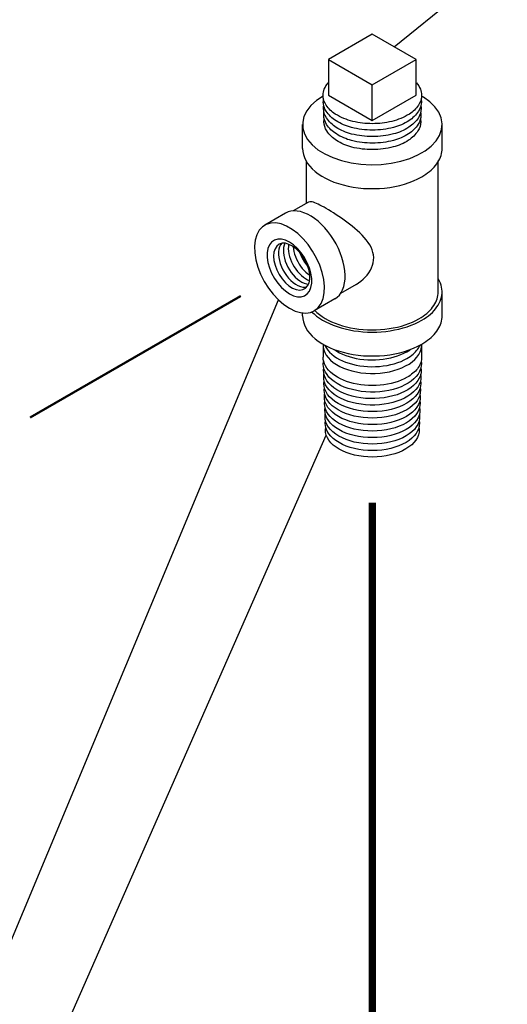
# Model space of a CAD drawing. Extents: x -78 to 101, y -43 to 106.
# Drawn here: x -52 to -39, y 42 to 68 of the extents above; entities that cross this region are included whole.
import ezdxf

# ---------------------------------------------------------------- set-up
doc = ezdxf.new("R2010")
doc.units = 0
doc.header["$LTSCALE"] = 0.35
doc.header["$MEASUREMENT"] = 0
doc.linetypes.add('PHANTOM', pattern=[2.5, 1.25, -0.25, 0.25, -0.25, 0.25, -0.25])
doc.layers.get('0').update_dxf_attribs({"linetype": 'CONTINUOUS'})
doc.layers.add('NU_NOTES', color=1, linetype='CONTINUOUS')

msp = doc.modelspace()

# ---------------------------------------------------------------- linework, layer by layer
at = {"color": 7, "extrusion": (0, 0.816497, 0.57735)}
for p, q in [((-42.997, 67.84), (-44.171, 67.163)), ((-41.823, 67.163), (-42.997, 67.84)), ((-44.171, 67.163), (-42.997, 66.485)), ((-44.171, 67.163), (-44.171, 66.204)), ((-42.997, 66.485), (-41.823, 67.163)), ((-41.823, 66.204), (-41.823, 67.163)), ((-42.997, 65.526), (-42.997, 66.485)), ((-44.171, 66.204), (-42.997, 65.526)), ((-42.997, 65.526), (-41.823, 66.204))]:
    msp.add_line(p, q, dxfattribs=at)
at = {"color": 7, "extrusion": (-0.707107, -0.408248, 0.57735)}
for p, q in [((-44.86, 64.782), (-44.86, 65.421)), ((-41.134, 64.782), (-41.134, 65.421)), ((-44.758, 63.316), (-44.758, 64.432)), ((-41.235, 60.947), (-41.235, 64.446)), ((-44.703, 63.347), (-45.113, 63.11)), ((-45.318, 63.05), (-45.871, 62.731)), ((-43.432, 61.146), (-43.849, 60.905)), ((-41.134, 60.308), (-41.134, 60.947)), ((-43.996, 60.762), (-44.55, 60.442)), ((-44.86, 60.308), (-44.86, 60.386)), ((-44.312, 59.526), (-44.312, 59.201)), ((-41.682, 59.526), (-41.682, 59.201))]:
    msp.add_line(p, q, dxfattribs=at)
at = {"color": 7, "flags": 128}
for points in [[(-41.817, 66.539, -0.080865), (-41.714, 66.369, -0.096116), (-41.682, 66.204, -0.075219), (-41.701, 66.074, -0.067317), (-41.763, 65.941, -0.114318), (-42.007, 65.702, -0.075965), (-42.478, 65.506, -0.060838), (-42.997, 65.443, -0.060839), (-43.516, 65.506, -0.075965), (-43.986, 65.702, -0.11432), (-44.23, 65.941, -0.067315), (-44.292, 66.074, -0.075216), (-44.312, 66.204, -0.096119), (-44.28, 66.369, -0.080866), (-44.176, 66.539)], [(-41.695, 66.108, -0.023104), (-41.689, 66.068, -0.023373), (-41.687, 66.027, -0.14711), (-41.762, 65.779, -0.103629), (-42.02, 65.523, -0.080037), (-42.43, 65.343, -0.063037), (-42.992, 65.271, -0.062899), (-43.554, 65.341, -0.079524), (-43.966, 65.519, -0.104066), (-44.23, 65.777, -0.148465), (-44.306, 66.027, -0.021714), (-44.304, 66.065, -0.021498), (-44.299, 66.103)], [(-41.701, 65.932, -0.023271), (-41.695, 65.891, -0.023545), (-41.693, 65.85, -0.147028), (-41.767, 65.603, -0.103603), (-42.024, 65.348, -0.080095), (-42.432, 65.169, -0.063067), (-42.991, 65.097, -0.062924), (-43.551, 65.167, -0.079565), (-43.962, 65.344, -0.104055), (-44.225, 65.601, -0.148429), (-44.3, 65.85, -0.021832), (-44.299, 65.888, -0.021613), (-44.294, 65.926)], [(-41.707, 65.755, -0.023439), (-41.701, 65.714, -0.02372), (-41.699, 65.673, -0.146946), (-41.772, 65.427, -0.103576), (-42.028, 65.174, -0.080155), (-42.434, 64.995, -0.063097), (-42.991, 64.923, -0.062949), (-43.549, 64.993, -0.079607), (-43.958, 65.169, -0.104043), (-44.219, 65.425, -0.148391), (-44.295, 65.673, -0.021951), (-44.293, 65.711, -0.021728), (-44.288, 65.749)], [(-41.712, 65.578, -0.023609), (-41.706, 65.537, -0.023895), (-41.704, 65.496, -0.146862), (-41.778, 65.251, -0.103549), (-42.032, 64.999, -0.080215), (-42.436, 64.821, -0.063127), (-42.991, 64.75, -0.062975), (-43.547, 64.818, -0.079649), (-43.954, 64.995, -0.104031), (-44.214, 65.249, -0.148354), (-44.289, 65.496, -0.022071), (-44.287, 65.534, -0.021845), (-44.282, 65.572)]]:
    msp.add_lwpolyline(points, format="xyb", dxfattribs=at)
at = {"color": 7}
for points in [[(-44.314, 66.182), (-44.492, 66.063), (-44.638, 65.93), (-44.749, 65.787), (-44.822, 65.636), (-44.857, 65.48), (-44.852, 65.323), (-44.807, 65.168), (-44.724, 65.019), (-44.604, 64.878), (-44.45, 64.748), (-44.265, 64.633), (-44.053, 64.535), (-43.818, 64.456), (-43.566, 64.397), (-43.302, 64.36), (-43.031, 64.346), (-42.759, 64.354), (-42.493, 64.386), (-42.237, 64.439), (-41.997, 64.513), (-41.779, 64.607), (-41.587, 64.718), (-41.424, 64.844), (-41.296, 64.983), (-41.203, 65.13), (-41.149, 65.284), (-41.134, 65.441), (-41.159, 65.597), (-41.223, 65.75), (-41.325, 65.895), (-41.462, 66.031), (-41.632, 66.153), (-41.682, 66.18)], [(-44.311, 66.183), (-44.314, 66.182)], [(-44.86, 64.782), (-44.854, 64.7), (-44.838, 64.619), (-44.811, 64.539), (-44.774, 64.46), (-44.727, 64.383), (-44.669, 64.308), (-44.602, 64.236), (-44.526, 64.168), (-44.44, 64.102), (-44.347, 64.041), (-44.246, 63.984), (-44.137, 63.932), (-44.022, 63.884), (-43.901, 63.842), (-43.774, 63.805), (-43.644, 63.773), (-43.509, 63.748), (-43.372, 63.729), (-43.232, 63.715), (-43.091, 63.708), (-42.949, 63.707), (-42.808, 63.712), (-42.668, 63.723), (-42.53, 63.741), (-42.394, 63.764), (-42.262, 63.794), (-42.134, 63.829), (-42.011, 63.869), (-41.894, 63.915), (-41.783, 63.966), (-41.679, 64.022)], [(-41.679, 64.022), (-41.623, 64.055), (-41.57, 64.091), (-41.519, 64.127), (-41.471, 64.165), (-41.425, 64.204), (-41.383, 64.244), (-41.344, 64.285), (-41.308, 64.328), (-41.276, 64.37), (-41.246, 64.414), (-41.22, 64.459), (-41.197, 64.504), (-41.178, 64.549), (-41.162, 64.595), (-41.15, 64.642), (-41.141, 64.688), (-41.136, 64.735), (-41.134, 64.782)], [(-43.432, 61.146), (-43.366, 61.187), (-43.302, 61.234), (-43.242, 61.285), (-43.186, 61.34), (-43.135, 61.398), (-43.089, 61.46), (-43.049, 61.524), (-43.016, 61.591), (-42.99, 61.658), (-42.972, 61.727), (-42.962, 61.796), (-42.96, 61.865), (-42.966, 61.935), (-42.98, 62.003), (-43.002, 62.072), (-43.032, 62.139), (-43.068, 62.206), (-43.111, 62.271), (-43.16, 62.336), (-43.213, 62.399), (-43.271, 62.462), (-43.333, 62.523), (-43.398, 62.584), (-43.466, 62.643), (-43.536, 62.7), (-43.607, 62.757), (-43.679, 62.811), (-43.751, 62.864), (-43.823, 62.915), (-43.894, 62.964), (-43.964, 63.011), (-44.033, 63.056), (-44.1, 63.098), (-44.165, 63.138), (-44.227, 63.175), (-44.286, 63.209), (-44.343, 63.24), (-44.395, 63.267), (-44.445, 63.292), (-44.491, 63.312), (-44.533, 63.329), (-44.571, 63.343), (-44.605, 63.352), (-44.635, 63.357), (-44.662, 63.358), (-44.703, 63.347)], [(-43.996, 60.762), (-43.933, 60.806), (-43.877, 60.862), (-43.829, 60.928), (-43.79, 61.005), (-43.759, 61.091), (-43.738, 61.185), (-43.726, 61.286), (-43.723, 61.394), (-43.73, 61.507), (-43.747, 61.624), (-43.773, 61.745), (-43.808, 61.866), (-43.852, 61.988), (-43.904, 62.11), (-43.964, 62.229), (-44.031, 62.345), (-44.104, 62.456), (-44.183, 62.562), (-44.267, 62.661), (-44.355, 62.752), (-44.446, 62.835), (-44.539, 62.908), (-44.633, 62.971), (-44.728, 63.023), (-44.822, 63.063), (-44.914, 63.092), (-45.004, 63.108), (-45.09, 63.112), (-45.171, 63.104), (-45.248, 63.083), (-45.318, 63.05)], [(-45.211, 60.508), (-45.061, 60.435), (-44.915, 60.392), (-44.776, 60.381), (-44.649, 60.4), (-44.537, 60.45), (-44.442, 60.53), (-44.367, 60.637), (-44.313, 60.768), (-44.283, 60.921), (-44.277, 61.091), (-44.295, 61.274), (-44.337, 61.465), (-44.402, 61.659), (-44.487, 61.851), (-44.591, 62.036), (-44.711, 62.21), (-44.844, 62.368), (-44.987, 62.505), (-45.135, 62.618), (-45.286, 62.705), (-45.434, 62.763), (-45.577, 62.79), (-45.71, 62.787), (-45.83, 62.752), (-45.934, 62.687), (-46.02, 62.593), (-46.084, 62.473), (-46.126, 62.331), (-46.144, 62.169), (-46.138, 61.992), (-46.108, 61.804), (-46.055, 61.611), (-45.98, 61.418), (-45.884, 61.228), (-45.772, 61.048), (-45.645, 60.882), (-45.506, 60.734), (-45.36, 60.608), (-45.211, 60.508)], [(-45.211, 60.896), (-45.101, 60.845), (-44.995, 60.818), (-44.896, 60.818), (-44.808, 60.844), (-44.734, 60.895), (-44.676, 60.97), (-44.636, 61.066), (-44.615, 61.179), (-44.615, 61.307), (-44.636, 61.443), (-44.676, 61.585), (-44.734, 61.727), (-44.808, 61.864), (-44.896, 61.992), (-44.995, 62.105), (-45.101, 62.202), (-45.211, 62.277), (-45.32, 62.328), (-45.427, 62.355), (-45.525, 62.355), (-45.613, 62.329), (-45.688, 62.278), (-45.746, 62.203), (-45.786, 62.107), (-45.806, 61.994), (-45.806, 61.866), (-45.786, 61.73), (-45.746, 61.588), (-45.688, 61.446), (-45.613, 61.309), (-45.525, 61.181), (-45.427, 61.068), (-45.32, 60.971), (-45.211, 60.896)], [(-45.635, 61.902), (-45.625, 61.783), (-45.596, 61.658), (-45.548, 61.532), (-45.484, 61.409), (-45.406, 61.294), (-45.318, 61.193), (-45.223, 61.11), (-45.125, 61.048), (-45.028, 61.009), (-44.936, 60.995), (-44.852, 61.007), (-44.781, 61.044), (-44.725, 61.105), (-44.686, 61.187), (-44.667, 61.286), (-44.667, 61.4), (-44.686, 61.522), (-44.725, 61.649), (-44.781, 61.774), (-44.852, 61.893), (-44.936, 62.002), (-45.028, 62.094), (-45.125, 62.167), (-45.223, 62.218), (-45.318, 62.245), (-45.406, 62.246), (-45.484, 62.221), (-45.548, 62.172), (-45.596, 62.1), (-45.625, 62.009), (-45.635, 61.902)], [(-45.414, 62.245), (-45.448, 62.201), (-45.474, 62.149), (-45.492, 62.088), (-45.502, 62.02), (-45.503, 61.946), (-45.496, 61.868), (-45.48, 61.787), (-45.456, 61.704), (-45.424, 61.621), (-45.385, 61.54), (-45.34, 61.461), (-45.289, 61.386), (-45.233, 61.317), (-45.173, 61.255), (-45.111, 61.2), (-45.047, 61.154), (-44.983, 61.118), (-44.919, 61.092), (-44.857, 61.077), (-44.799, 61.073), (-44.744, 61.08)], [(-45.331, 62.247), (-45.352, 62.194), (-45.366, 62.133), (-45.372, 62.067), (-45.371, 61.997), (-45.362, 61.922), (-45.345, 61.845), (-45.322, 61.767), (-45.291, 61.689), (-45.254, 61.612), (-45.211, 61.538), (-45.163, 61.467), (-45.111, 61.402), (-45.055, 61.342), (-44.997, 61.289), (-44.937, 61.244), (-44.877, 61.207), (-44.816, 61.179), (-44.757, 61.161), (-44.7, 61.152)], [(-45.232, 62.221), (-45.24, 62.162), (-45.241, 62.1), (-45.236, 62.033), (-45.225, 61.965), (-45.208, 61.894), (-45.184, 61.823), (-45.155, 61.752), (-45.121, 61.683), (-45.082, 61.615), (-45.039, 61.551), (-44.992, 61.49), (-44.942, 61.434), (-44.89, 61.384), (-44.836, 61.34), (-44.781, 61.303), (-44.726, 61.273), (-44.671, 61.25)], [(-45.11, 62.154), (-45.103, 62.091), (-45.091, 62.025), (-45.074, 61.958), (-45.051, 61.89), (-45.023, 61.823), (-44.99, 61.756), (-44.953, 61.692), (-44.912, 61.631), (-44.868, 61.573), (-44.821, 61.519), (-44.771, 61.47), (-44.72, 61.427), (-44.668, 61.39)], [(-44.931, 61.992), (-44.876, 61.863), (-44.806, 61.74), (-44.721, 61.628)], [(-41.679, 60.187), (-41.615, 60.226), (-41.554, 60.267), (-41.497, 60.309), (-41.443, 60.353), (-41.394, 60.399), (-41.348, 60.446), (-41.307, 60.494), (-41.27, 60.544), (-41.237, 60.594), (-41.209, 60.646), (-41.185, 60.698), (-41.165, 60.751), (-41.15, 60.804), (-41.14, 60.857), (-41.135, 60.911), (-41.134, 60.965), (-41.138, 61.019), (-41.146, 61.072), (-41.16, 61.126), (-41.177, 61.179), (-41.2, 61.231), (-41.227, 61.283)], [(-41.751, 60.228), (-41.695, 60.262), (-41.642, 60.298), (-41.591, 60.335), (-41.544, 60.373), (-41.499, 60.412), (-41.458, 60.453), (-41.42, 60.494), (-41.386, 60.537), (-41.354, 60.58), (-41.327, 60.624), (-41.303, 60.669), (-41.282, 60.715), (-41.265, 60.761), (-41.252, 60.807), (-41.243, 60.854), (-41.237, 60.9), (-41.235, 60.947)], [(-44.86, 60.308), (-44.854, 60.227), (-44.838, 60.145), (-44.811, 60.065), (-44.774, 59.986), (-44.727, 59.909), (-44.669, 59.835), (-44.602, 59.763), (-44.526, 59.694), (-44.44, 59.629), (-44.347, 59.567), (-44.246, 59.51), (-44.137, 59.458), (-44.022, 59.41), (-43.901, 59.368), (-43.774, 59.331), (-43.644, 59.3), (-43.509, 59.274), (-43.372, 59.255), (-43.232, 59.241), (-43.091, 59.234), (-42.949, 59.233), (-42.808, 59.238), (-42.668, 59.25), (-42.53, 59.267), (-42.394, 59.291), (-42.262, 59.32), (-42.134, 59.355), (-42.011, 59.395), (-41.894, 59.441), (-41.783, 59.492), (-41.679, 59.548)], [(-44.618, 60.418), (-44.554, 60.357), (-44.484, 60.299), (-44.407, 60.244), (-44.324, 60.192), (-44.235, 60.144), (-44.141, 60.099), (-44.042, 60.057), (-43.938, 60.019), (-43.83, 59.986), (-43.719, 59.956), (-43.605, 59.931), (-43.488, 59.91), (-43.369, 59.893), (-43.248, 59.882), (-43.126, 59.874), (-43.004, 59.872), (-42.881, 59.874), (-42.759, 59.881), (-42.638, 59.892), (-42.519, 59.908), (-42.402, 59.928), (-42.287, 59.953), (-42.175, 59.982), (-42.067, 60.015), (-41.963, 60.053), (-41.863, 60.094), (-41.769, 60.139), (-41.679, 60.187)], [(-44.535, 60.452), (-44.475, 60.395), (-44.408, 60.339), (-44.336, 60.287), (-44.258, 60.238), (-44.174, 60.191), (-44.085, 60.148), (-43.991, 60.108), (-43.893, 60.072), (-43.791, 60.04), (-43.686, 60.012), (-43.578, 59.987), (-43.467, 59.967), (-43.354, 59.952), (-43.239, 59.94), (-43.124, 59.933), (-43.008, 59.931), (-42.892, 59.932), (-42.776, 59.939), (-42.661, 59.949), (-42.548, 59.964), (-42.437, 59.983), (-42.328, 60.007), (-42.222, 60.034), (-42.119, 60.066), (-42.021, 60.101), (-41.926, 60.14), (-41.836, 60.183), (-41.751, 60.228)], [(-41.679, 59.548), (-41.623, 59.582), (-41.57, 59.617), (-41.519, 59.654), (-41.471, 59.691), (-41.425, 59.73), (-41.383, 59.77), (-41.344, 59.812), (-41.308, 59.854), (-41.276, 59.897), (-41.246, 59.94), (-41.22, 59.985), (-41.197, 60.03), (-41.178, 60.075), (-41.162, 60.122), (-41.15, 60.168), (-41.141, 60.215), (-41.136, 60.261), (-41.134, 60.308)], [(-44.311, 59.547), (-44.309, 59.473), (-44.294, 59.4), (-44.266, 59.327), (-44.227, 59.257), (-44.175, 59.189), (-44.113, 59.124), (-44.04, 59.063), (-43.957, 59.007), (-43.865, 58.955), (-43.764, 58.909), (-43.657, 58.869), (-43.543, 58.835), (-43.423, 58.807), (-43.3, 58.787), (-43.174, 58.773), (-43.046, 58.767), (-42.918, 58.768), (-42.79, 58.776), (-42.665, 58.791), (-42.542, 58.813), (-42.424, 58.842), (-42.311, 58.878), (-42.205, 58.919), (-42.107, 58.967), (-42.016, 59.019), (-41.936, 59.077), (-41.865, 59.139), (-41.805, 59.204), (-41.757, 59.273), (-41.72, 59.344), (-41.695, 59.417), (-41.683, 59.49), (-41.683, 59.546)], [(-44.267, 59.522), (-44.257, 59.498), (-44.225, 59.441), (-44.185, 59.385), (-44.137, 59.331), (-44.082, 59.28), (-44.02, 59.231), (-43.951, 59.185), (-43.876, 59.143), (-43.796, 59.104), (-43.71, 59.069), (-43.62, 59.038), (-43.526, 59.011), (-43.428, 58.989), (-43.328, 58.971), (-43.226, 58.958), (-43.122, 58.95), (-43.017, 58.947), (-42.912, 58.948), (-42.808, 58.955), (-42.705, 58.966), (-42.604, 58.981), (-42.505, 59.002), (-42.41, 59.027), (-42.318, 59.056), (-42.23, 59.09), (-42.148, 59.127), (-42.071, 59.168)], [(-42.071, 59.168), (-42.027, 59.195), (-41.986, 59.222), (-41.946, 59.251), (-41.91, 59.281), (-41.876, 59.312), (-41.844, 59.344), (-41.816, 59.376), (-41.79, 59.41), (-41.766, 59.444), (-41.746, 59.479), (-41.729, 59.514), (-41.725, 59.523)], [(-44.009, 59.406), (-43.947, 59.364), (-43.873, 59.322), (-43.792, 59.283), (-43.707, 59.249), (-43.618, 59.218), (-43.524, 59.191), (-43.427, 59.169), (-43.327, 59.152), (-43.225, 59.139), (-43.121, 59.13), (-43.017, 59.127), (-42.913, 59.129), (-42.809, 59.135), (-42.706, 59.146), (-42.606, 59.162), (-42.507, 59.182), (-42.412, 59.207), (-42.321, 59.236), (-42.234, 59.269), (-42.152, 59.307), (-42.075, 59.347)], [(-42.075, 59.347), (-42.031, 59.374), (-41.99, 59.401), (-41.983, 59.407)]]:
    msp.add_lwpolyline(points, dxfattribs=at)
at = {"color": 7, "linetype": 'PHANTOM', "const_width": 0.06}
msp.add_lwpolyline([(-46.51, 60.837), (-52.139, 57.587)], dxfattribs=at)
at = {"color": 7, "extrusion": (-8.63552e-15, 1.89457e-14, -1)}
msp.add_lwpolyline([(42.067, 58.664), (42.143, 58.623), (42.224, 58.586), (42.31, 58.553), (42.4, 58.524), (42.493, 58.499), (42.59, 58.479), (42.69, 58.462), (42.791, 58.451), (42.894, 58.444), (42.997, 58.441), (43.1, 58.444), (43.202, 58.451), (43.304, 58.462), (43.403, 58.479), (43.5, 58.499), (43.594, 58.524), (43.684, 58.553), (43.77, 58.586), (43.851, 58.623), (43.927, 58.664), (43.997, 58.708), (44.061, 58.754), (44.118, 58.804), (44.168, 58.856), (44.212, 58.91), (44.247, 58.966), (44.275, 59.023), (44.296, 59.082), (44.308, 59.141), (44.312, 59.201)], dxfattribs=at)
at = {"color": 7, "extrusion": (-8.4e-15, 4.98561e-16, -1)}
msp.add_lwpolyline([(41.695, 59.105), (41.687, 59.033), (41.692, 58.961), (41.708, 58.89), (41.736, 58.82), (41.775, 58.751), (41.826, 58.686), (41.887, 58.623), (41.958, 58.564), (42.038, 58.509), (42.128, 58.458), (42.225, 58.413), (42.329, 58.373), (42.439, 58.34), (42.554, 58.312), (42.674, 58.291), (42.796, 58.277), (42.92, 58.269), (43.045, 58.268), (43.169, 58.274), (43.292, 58.287), (43.412, 58.307), (43.528, 58.333), (43.639, 58.365), (43.745, 58.403), (43.844, 58.447), (43.935, 58.496), (44.018, 58.55), (44.091, 58.609), (44.155, 58.671), (44.207, 58.736), (44.249, 58.804), (44.28, 58.874), (44.299, 58.945), (44.306, 59.017), (44.301, 59.089)], dxfattribs=at)
at = {"color": 7, "extrusion": (-1.78206e-14, 2.13027e-15, -1)}
msp.add_lwpolyline([(41.682, 59.201), (41.683, 59.166), (41.687, 59.131), (41.694, 59.096), (41.704, 59.061), (41.717, 59.027), (41.732, 58.993), (41.75, 58.959), (41.77, 58.926), (41.794, 58.894), (41.82, 58.862), (41.848, 58.831), (41.879, 58.801), (41.912, 58.772), (41.947, 58.743), (41.985, 58.716), (42.025, 58.689), (42.067, 58.664)], dxfattribs=at)
at = {"color": 7, "extrusion": (-2.04112e-15, -2.71953e-16, -1)}
msp.add_lwpolyline([(41.701, 58.928), (41.693, 58.857), (41.697, 58.784), (41.714, 58.713), (41.742, 58.643), (41.781, 58.575), (41.832, 58.509), (41.893, 58.446), (41.964, 58.387), (42.045, 58.332), (42.135, 58.282), (42.232, 58.237), (42.337, 58.197), (42.447, 58.164), (42.563, 58.137), (42.683, 58.116), (42.805, 58.102), (42.929, 58.095), (43.054, 58.095), (43.178, 58.101), (43.301, 58.115), (43.421, 58.135), (43.536, 58.161), (43.647, 58.194), (43.753, 58.233), (43.851, 58.278), (43.941, 58.328), (44.022, 58.382), (44.095, 58.441), (44.157, 58.503), (44.208, 58.569), (44.249, 58.637), (44.278, 58.707), (44.295, 58.779), (44.3, 58.851), (44.294, 58.922)], dxfattribs=at)
at = {"color": 7, "extrusion": (1.26392e-14, -4.53312e-17, -1)}
msp.add_lwpolyline([(41.707, 58.752), (41.699, 58.68), (41.703, 58.608), (41.719, 58.537), (41.747, 58.467), (41.786, 58.399), (41.837, 58.333), (41.898, 58.271), (41.969, 58.212), (42.049, 58.157), (42.138, 58.107), (42.235, 58.063), (42.339, 58.023), (42.449, 57.99), (42.565, 57.963), (42.684, 57.942), (42.806, 57.928), (42.929, 57.921), (43.054, 57.921), (43.177, 57.927), (43.299, 57.941), (43.419, 57.961), (43.534, 57.987), (43.645, 58.02), (43.749, 58.059), (43.847, 58.103), (43.937, 58.153), (44.018, 58.207), (44.09, 58.266), (44.152, 58.328), (44.203, 58.393), (44.244, 58.461), (44.272, 58.531), (44.289, 58.602), (44.295, 58.674), (44.288, 58.745)], dxfattribs=at)
at = {"color": 7, "extrusion": (5.96634e-15, 9.97149e-16, -1)}
msp.add_lwpolyline([(41.712, 58.575), (41.704, 58.501), (41.709, 58.428), (41.727, 58.355), (41.756, 58.283), (41.798, 58.214), (41.851, 58.147), (41.916, 58.084), (41.991, 58.024), (42.076, 57.969), (42.169, 57.919), (42.271, 57.875), (42.38, 57.837), (42.495, 57.805), (42.615, 57.78), (42.738, 57.761), (42.864, 57.75), (42.991, 57.746), (43.119, 57.75), (43.245, 57.76), (43.368, 57.778), (43.488, 57.802), (43.604, 57.834), (43.713, 57.872), (43.816, 57.915), (43.91, 57.965), (43.996, 58.019), (44.072, 58.078), (44.137, 58.141), (44.191, 58.208), (44.234, 58.277), (44.265, 58.349), (44.283, 58.422), (44.289, 58.495), (44.282, 58.569)], dxfattribs=at)
at = {"color": 7, "extrusion": (2.51214e-15, -1.08781e-15, -1)}
msp.add_lwpolyline([(41.718, 58.398), (41.71, 58.325), (41.715, 58.252), (41.732, 58.179), (41.761, 58.108), (41.803, 58.038), (41.856, 57.972), (41.92, 57.909), (41.995, 57.849), (42.079, 57.795), (42.173, 57.745), (42.274, 57.701), (42.382, 57.663), (42.497, 57.631), (42.616, 57.606), (42.739, 57.588), (42.864, 57.577), (42.991, 57.573), (43.118, 57.576), (43.243, 57.586), (43.367, 57.604), (43.486, 57.628), (43.601, 57.66), (43.71, 57.697), (43.812, 57.741), (43.906, 57.79), (43.992, 57.844), (44.067, 57.903), (44.132, 57.966), (44.186, 58.032), (44.229, 58.101), (44.259, 58.173), (44.278, 58.245), (44.283, 58.318), (44.277, 58.392)], dxfattribs=at)
at = {"color": 7, "extrusion": (-1.48374e-14, -7.7051e-16, -1)}
msp.add_lwpolyline([(41.724, 58.221), (41.716, 58.148), (41.72, 58.075), (41.737, 58.003), (41.767, 57.932), (41.808, 57.863), (41.861, 57.797), (41.924, 57.734), (41.999, 57.675), (42.083, 57.62), (42.176, 57.571), (42.277, 57.527), (42.385, 57.489), (42.499, 57.457), (42.617, 57.432), (42.74, 57.414), (42.865, 57.403), (42.991, 57.399), (43.117, 57.402), (43.242, 57.413), (43.365, 57.43), (43.484, 57.454), (43.599, 57.486), (43.707, 57.523), (43.809, 57.566), (43.902, 57.615), (43.987, 57.67), (44.063, 57.728), (44.127, 57.791), (44.181, 57.857), (44.224, 57.926), (44.254, 57.997), (44.272, 58.069), (44.278, 58.142), (44.271, 58.215)], dxfattribs=at)
at = {"color": 7, "extrusion": (-2.16673e-14, -1.17843e-15, -1)}
msp.add_lwpolyline([(41.73, 58.044), (41.722, 57.972), (41.726, 57.899), (41.743, 57.827), (41.772, 57.756), (41.813, 57.688), (41.865, 57.622), (41.929, 57.559), (42.003, 57.5), (42.086, 57.446), (42.179, 57.396), (42.279, 57.353), (42.387, 57.315), (42.5, 57.283), (42.619, 57.258), (42.741, 57.24), (42.865, 57.229), (42.991, 57.225), (43.117, 57.228), (43.241, 57.239), (43.363, 57.256), (43.482, 57.28), (43.596, 57.311), (43.704, 57.349), (43.805, 57.392), (43.899, 57.441), (43.983, 57.495), (44.058, 57.553), (44.123, 57.616), (44.176, 57.681), (44.218, 57.75), (44.248, 57.82), (44.266, 57.892), (44.272, 57.965), (44.265, 58.038)], dxfattribs=at)
at = {"color": 7, "extrusion": (1.81346e-14, 2.0396e-15, -1)}
msp.add_lwpolyline([(41.735, 57.868), (41.727, 57.795), (41.732, 57.723), (41.748, 57.651), (41.777, 57.581), (41.818, 57.512), (41.87, 57.446), (41.933, 57.384), (42.007, 57.325), (42.09, 57.271), (42.182, 57.222), (42.282, 57.178), (42.389, 57.141), (42.502, 57.109), (42.62, 57.084), (42.741, 57.066), (42.865, 57.055), (42.991, 57.051), (43.116, 57.054), (43.24, 57.065), (43.362, 57.082), (43.48, 57.106), (43.593, 57.137), (43.701, 57.174), (43.802, 57.218), (43.895, 57.266), (43.979, 57.32), (44.053, 57.378), (44.118, 57.44), (44.171, 57.506), (44.213, 57.574), (44.243, 57.644), (44.261, 57.716), (44.266, 57.788), (44.259, 57.861)], dxfattribs=at)
at = {"color": 7, "extrusion": (1.21682e-14, 1.76767e-15, -1)}
msp.add_lwpolyline([(41.741, 57.691), (41.733, 57.619), (41.737, 57.547), (41.754, 57.475), (41.782, 57.405), (41.823, 57.337), (41.875, 57.271), (41.938, 57.209), (42.011, 57.151), (42.094, 57.097), (42.185, 57.048), (42.285, 57.004), (42.392, 56.967), (42.504, 56.935), (42.621, 56.91), (42.742, 56.892), (42.866, 56.881), (42.99, 56.877), (43.115, 56.881), (43.239, 56.891), (43.36, 56.908), (43.478, 56.932), (43.591, 56.963), (43.698, 57), (43.798, 57.043), (43.891, 57.092), (43.975, 57.145), (44.049, 57.203), (44.113, 57.265), (44.166, 57.33), (44.208, 57.398), (44.237, 57.468), (44.255, 57.54), (44.261, 57.612), (44.254, 57.684)], dxfattribs=at)
at = {"color": 7, "extrusion": (-3.87813e-14, 9.06544e-17, -1)}
msp.add_lwpolyline([(41.747, 57.514), (41.739, 57.442), (41.743, 57.37), (41.759, 57.299), (41.787, 57.229), (41.828, 57.161), (41.879, 57.096), (41.942, 57.034), (42.015, 56.976), (42.097, 56.922), (42.189, 56.873), (42.288, 56.83), (42.394, 56.792), (42.506, 56.761), (42.623, 56.737), (42.743, 56.719), (42.866, 56.708), (42.99, 56.704), (43.115, 56.707), (43.238, 56.717), (43.358, 56.734), (43.476, 56.758), (43.588, 56.789), (43.695, 56.826), (43.795, 56.869), (43.887, 56.917), (43.971, 56.97), (44.044, 57.028), (44.108, 57.09), (44.161, 57.155), (44.202, 57.222), (44.232, 57.292), (44.25, 57.363), (44.255, 57.435), (44.248, 57.507)], dxfattribs=at)
at = {"color": 7, "extrusion": (4.41732e-21, -2.08493e-15, -1)}
msp.add_lwpolyline([(41.753, 57.337), (41.744, 57.266), (41.748, 57.194), (41.764, 57.123), (41.793, 57.054), (41.833, 56.986), (41.884, 56.921), (41.946, 56.859), (42.019, 56.801), (42.101, 56.748), (42.192, 56.699), (42.291, 56.656), (42.396, 56.618), (42.508, 56.587), (42.624, 56.563), (42.744, 56.545), (42.866, 56.534), (42.99, 56.53), (43.114, 56.533), (43.237, 56.543), (43.357, 56.56), (43.474, 56.584), (43.586, 56.615), (43.692, 56.652), (43.792, 56.694), (43.883, 56.742), (43.966, 56.795), (44.04, 56.853), (44.103, 56.914), (44.156, 56.979), (44.197, 57.047), (44.227, 57.116), (44.244, 57.187), (44.249, 57.258), (44.242, 57.33)], dxfattribs=at)
at = {"color": 7, "const_width": 0.2}
msp.add_lwpolyline([(-23.98, 16.929), (-23.98, 22.929), (-42.997, 33.908), (-42.997, 55.308)], dxfattribs=at)
at = {"layer": 'NU_NOTES', "color": 7}
for p, q in [((-42.41, 67.502), (-39.638, 69.757)), ((-62.346, 20.34), (-45.506, 60.734)), ((-62.346, 15.918), (-44.227, 57.116))]:
    msp.add_line(p, q, dxfattribs=at)

doc.saveas('drawing.dxf')
